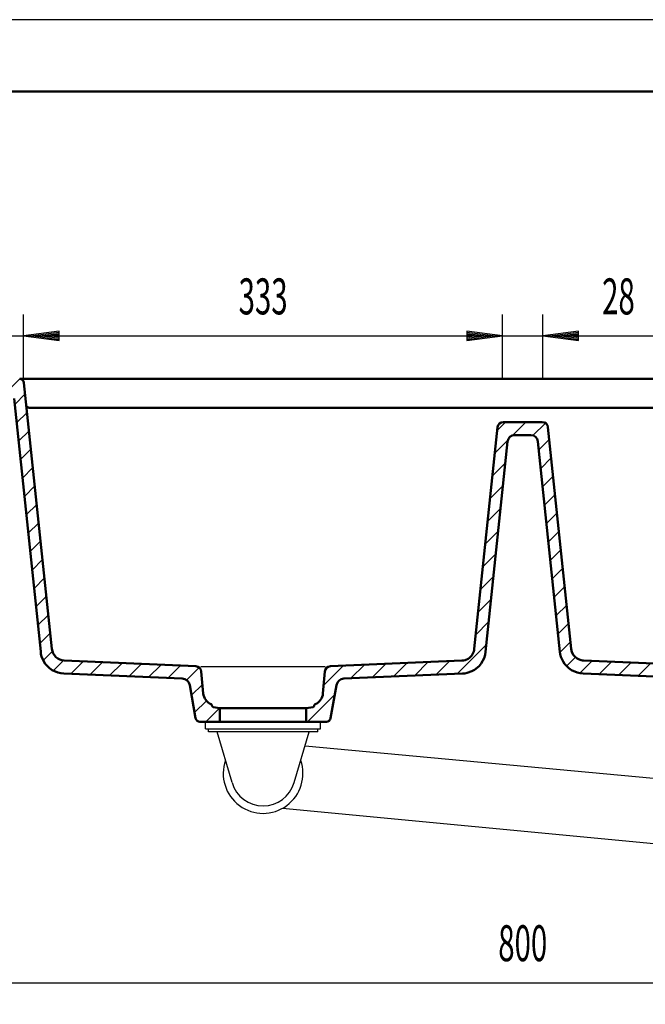
# Model space of a CAD drawing. Units: millimetres. Extents: x -4 to 2100, y 0 to 2970.
# Drawn here: x 429 to 864, y 2285 to 2970 of the extents above; entities that cross this region are included whole.
import ezdxf
from ezdxf.enums import TextEntityAlignment as Align

# ---------------------------------------------------------------- set-up
doc = ezdxf.new("R2010")
doc.units = ezdxf.units.MM
doc.header["$LTSCALE"] = 10
for name, color, linetype in [('LC-001-111-----0', 253, 'ByBlock'), ('LC-002-230-ZVN-0', 1, 'ByBlock'), ('LC-003-105-D00-0', 1, 'ByBlock'), ('LC-BEMASSUNG', 1, 'Continuous'), ('LC-GEO3', 1, 'Continuous'), ('LC-SCHRAFFUR', 1, 'Continuous')]:
    doc.layers.add(name, color=color, linetype=linetype)
doc.styles.add('LCTX0-400-0-0pDIN-Schrift', font='TXT', dxfattribs={"width": 0.6})

# ---------------------------------------------------------------- blocks, each defined once
blk = doc.blocks.new('SYM1')
at = {"layer": 'LC-001-111-----0', "color": 253, "lineweight": 25}
blk.add_line((2100, 2970), (0, 2970), dxfattribs=at)
at = {"layer": 'LC-001-111-----0', "color": 253, "lineweight": 50}
blk.add_line((178, 2920), (2050, 2920), dxfattribs=at)
blk = doc.blocks.new('LCDIM11')
at = {"layer": 'LC-BEMASSUNG', "color": 1, "linetype": 'Continuous', "lineweight": 25}
for p, q in [((378.636707, 2380.03), (378.636707, 2285)), ((1178.636707, 2380.03), (1178.636707, 2285)), ((403.422828, 2303.263155), (378.636707, 2300)), ((403.478437, 2302.414735), (385.136707, 2300)), ((403.422828, 2296.736845), (403.422828, 2303.263155)), ((1172.136707, 2300), (1153.794977, 2302.414735)), ((1178.636707, 2300), (1153.850585, 2303.263155)), ((1153.850585, 2303.263155), (1153.850585, 2296.736845)), ((378.636707, 2300), (1178.636707, 2300)), ((378.636707, 2300), (403.422828, 2296.736845)), ((385.136707, 2300), (403.478437, 2297.585265)), ((403.534045, 2301.566314), (391.636707, 2300)), ((391.636707, 2300), (403.534045, 2298.433686)), ((403.589654, 2300.717894), (398.136707, 2300)), ((398.136707, 2300), (403.589654, 2299.282106)), ((1159.136707, 2300), (1153.68376, 2300.717894)), ((1153.68376, 2299.282106), (1159.136707, 2300)), ((1165.636707, 2300), (1153.739369, 2301.566314)), ((1153.739369, 2298.433686), (1165.636707, 2300)), ((1153.794977, 2297.585265), (1172.136707, 2300)), ((1153.850585, 2296.736845), (1178.636707, 2300))]:
    blk.add_line(p, q, dxfattribs=at)
at = {"layer": 'LC-BEMASSUNG', "color": 1, "linetype": 'Continuous', "lineweight": 25, "style": 'LCTX0-400-0-0pDIN-Schrift', "width": 0.6}
blk.add_text('800', height=25, dxfattribs=at).set_placement((778.636707, 2315), align=Align.CENTER)
blk = doc.blocks.new('POLY30')
at = {"layer": 'LC-003-105-D00-0', "color": 7, "lineweight": 50}
for p, q in [((812.49997, 2531.043672), (812.375659, 2532.22641)), ((812.857486, 2529.897219), (812.49997, 2531.043672)), ((812.49997, 2531.043672), (812.49997, 2531.043672)), ((814.000276, 2527.804643), (812.857486, 2529.897219)), ((812.857486, 2529.897219), (812.857486, 2529.897219)), ((814.77626, 2526.880327), (814.000276, 2527.804643)), ((814.000276, 2527.804643), (814.000276, 2527.804643)), ((816.501916, 2525.502199), (814.77626, 2526.880327)), ((814.77626, 2526.880327), (814.77626, 2526.880327)), ((817.394923, 2525.008075), (816.501916, 2525.502199)), ((816.501916, 2525.502199), (816.501916, 2525.502199)), ((819.183485, 2524.381638), (817.394923, 2525.008075)), ((817.394923, 2525.008075), (817.394923, 2525.008075)), ((820.053623, 2524.214161), (819.183485, 2524.381638)), ((819.183485, 2524.381638), (819.183485, 2524.381638)), ((820.933782, 2524.175732), (820.053623, 2524.214161)), ((820.053623, 2524.214161), (820.053623, 2524.214161)), ((820.933782, 2524.175732), (820.933782, 2524.175732))]:
    blk.add_line(p, q, dxfattribs=at)
blk = doc.blocks.new('POLY31')
at = {"layer": 'LC-003-105-D00-0', "color": 7, "lineweight": 50}
for p, q in [((743.185145, 2527.723176), (741.668542, 2526.11786)), ((743.751685, 2528.572089), (743.185145, 2527.723176)), ((743.185145, 2527.723176), (743.185145, 2527.723176)), ((744.551347, 2530.362801), (743.751685, 2528.572089)), ((743.751685, 2528.572089), (743.751685, 2528.572089)), ((744.798686, 2531.283837), (744.551347, 2530.362801)), ((744.551347, 2530.362801), (744.551347, 2530.362801)), ((744.897754, 2532.226408), (744.798686, 2531.283837)), ((744.798686, 2531.283837), (744.798686, 2531.283837)), ((744.897754, 2532.226408), (744.897754, 2532.226408)), ((737.460598, 2524.224675), (736.339632, 2524.175732)), ((738.56321, 2524.482853), (737.460598, 2524.224675)), ((737.460598, 2524.224675), (737.460598, 2524.224675)), ((740.683009, 2525.421272), (738.56321, 2524.482853)), ((738.56321, 2524.482853), (738.56321, 2524.482853)), ((741.668542, 2526.11786), (740.683009, 2525.421272)), ((740.683009, 2525.421272), (740.683009, 2525.421272)), ((741.668542, 2526.11786), (741.668542, 2526.11786))]:
    blk.add_line(p, q, dxfattribs=at)
blk = doc.blocks.new('POLY32')
at = {"layer": 'LC-003-105-D00-0', "color": 7, "lineweight": 50}
for p, q in [((751.849714, 2525.926931), (752.521049, 2528.079716)), ((752.521049, 2528.079716), (752.754477, 2530.300635)), ((752.521049, 2528.079716), (752.521049, 2528.079716)), ((748.246683, 2520.261879), (749.703808, 2521.997539)), ((749.703808, 2521.997539), (751.849714, 2525.926931)), ((749.703808, 2521.997539), (749.703808, 2521.997539)), ((751.849714, 2525.926931), (751.849714, 2525.926931)), ((736.684225, 2515.183252), (738.336968, 2515.255412)), ((736.684225, 2515.183252), (736.684225, 2515.183252)), ((738.336968, 2515.255412), (739.970894, 2515.569896)), ((738.336968, 2515.255412), (738.336968, 2515.255412)), ((739.970894, 2515.569896), (743.329416, 2516.746206)), ((739.970894, 2515.569896), (739.970894, 2515.569896)), ((743.329416, 2516.746206), (745.006284, 2517.674062)), ((743.329416, 2516.746206), (743.329416, 2516.746206)), ((745.006284, 2517.674062), (748.246683, 2520.261879)), ((745.006284, 2517.674062), (745.006284, 2517.674062)), ((748.246683, 2520.261879), (748.246683, 2520.261879))]:
    blk.add_line(p, q, dxfattribs=at)
blk = doc.blocks.new('POLY33')
at = {"layer": 'LC-003-105-D00-0', "color": 7, "lineweight": 50}
for p, q in [((804.518937, 2530.300633), (804.518937, 2530.300633)), ((804.518937, 2530.300633), (804.704965, 2528.530691)), ((804.704965, 2528.530691), (804.704965, 2528.530691)), ((804.704965, 2528.530691), (805.169414, 2526.80119)), ((805.169414, 2526.80119), (805.169414, 2526.80119)), ((805.169414, 2526.80119), (806.671001, 2523.438631)), ((806.671001, 2523.438631), (806.671001, 2523.438631)), ((806.671001, 2523.438631), (807.734837, 2521.844561)), ((807.734837, 2521.844561), (807.734837, 2521.844561)), ((807.734837, 2521.844561), (810.58268, 2518.830134)), ((810.58268, 2518.830134), (810.58268, 2518.830134)), ((810.58268, 2518.830134), (812.433294, 2517.522097)), ((812.433294, 2517.522097), (812.433294, 2517.522097)), ((812.433294, 2517.522097), (816.413804, 2515.759955)), ((816.413804, 2515.759955), (816.413804, 2515.759955)), ((816.413804, 2515.759955), (818.484265, 2515.275154)), ((818.484265, 2515.275154), (818.484265, 2515.275154)), ((818.484265, 2515.275154), (820.589189, 2515.183252))]:
    blk.add_line(p, q, dxfattribs=at)
blk = doc.blocks.new('POLY34')
at = {"layer": 'LC-003-105-D00-0', "color": 7, "lineweight": 50}
for p, q in [((443.50993, 2530.386329), (443.50993, 2530.386329)), ((443.50993, 2530.386329), (443.697065, 2528.605856)), ((443.697065, 2528.605856), (443.697065, 2528.605856)), ((443.697065, 2528.605856), (444.164285, 2526.866069)), ((444.164285, 2526.866069), (444.164285, 2526.866069)), ((444.164285, 2526.866069), (445.674839, 2523.483519)), ((445.674839, 2523.483519), (445.674839, 2523.483519)), ((445.674839, 2523.483519), (446.74503, 2521.879979)), ((446.74503, 2521.879979), (446.74503, 2521.879979)), ((446.74503, 2521.879979), (449.609833, 2518.847727)), ((449.609833, 2518.847727), (449.609833, 2518.847727)), ((449.609833, 2518.847727), (451.471427, 2517.531988)), ((451.471427, 2517.531988), (451.471427, 2517.531988)), ((451.471427, 2517.531988), (455.47542, 2515.759553)), ((455.47542, 2515.759553), (455.47542, 2515.759553)), ((455.47542, 2515.759553), (457.558016, 2515.271934)), ((457.558016, 2515.271934), (457.558016, 2515.271934)), ((457.558016, 2515.271934), (459.675272, 2515.179493))]:
    blk.add_line(p, q, dxfattribs=at)
blk = doc.blocks.new('POLY36')
at = {"layer": 'LC-003-105-D00-0', "color": 7, "lineweight": 50}
for p, q in [((440.49816, 2700.029998), (440.209903, 2700.029998)), ((440.790421, 2700.029998), (440.49816, 2700.029998)), ((440.49816, 2700.029998), (440.49816, 2700.029998)), ((441.083786, 2700.029998), (440.790421, 2700.029998)), ((440.790421, 2700.029998), (440.790421, 2700.029998)), ((441.084575, 2700.029998), (441.083786, 2700.029998)), ((441.083786, 2700.029998), (441.083786, 2700.029998)), ((441.084575, 2700.029998), (441.084575, 2700.029998))]:
    blk.add_line(p, q, dxfattribs=at)
blk = doc.blocks.new('POLY37')
at = {"layer": 'LC-003-105-D00-0', "color": 7, "lineweight": 50}
for p, q in [((435.759951, 2700.029998), (435.5396, 2700.029998)), ((436.212375, 2700.029998), (435.759951, 2700.029998)), ((435.759951, 2700.029998), (435.759951, 2700.029998)), ((436.694577, 2700.029998), (436.212375, 2700.029998)), ((436.212375, 2700.029998), (436.212375, 2700.029998)), ((436.940532, 2700.029998), (436.694577, 2700.029998)), ((436.694577, 2700.029998), (436.694577, 2700.029998)), ((436.940532, 2700.029998), (436.940532, 2700.029998))]:
    blk.add_line(p, q, dxfattribs=at)
blk = doc.blocks.new('POLY41')
at = {"layer": 'LC-003-105-D00-0', "color": 7, "lineweight": 50}
for p, q in [((441.084575, 2700.029998), (441.676307, 2700.029999)), ((441.084575, 2700.029998), (441.084575, 2700.029998)), ((441.676307, 2700.029999), (441.676307, 2700.029999)), ((441.676307, 2700.029999), (442.278014, 2700.029991)), ((442.278014, 2700.029991), (442.877724, 2700.029997)), ((442.278014, 2700.029991), (442.278014, 2700.029991))]:
    blk.add_line(p, q, dxfattribs=at)
blk = doc.blocks.new('POLY42')
at = {"layer": 'LC-003-105-D00-0', "color": 7, "lineweight": 50}
for p, q in [((439.34454, 2700.029998), (439.34454, 2700.029998)), ((439.34454, 2700.029998), (439.629263, 2700.029998)), ((439.629263, 2700.029998), (439.629263, 2700.029998)), ((439.629263, 2700.029998), (439.918207, 2700.029998)), ((439.918207, 2700.029998), (439.918207, 2700.029998)), ((439.918207, 2700.029998), (440.209903, 2700.029998))]:
    blk.add_line(p, q, dxfattribs=at)
blk = doc.blocks.new('POLY43')
at = {"layer": 'LC-003-105-D00-0', "color": 7, "lineweight": 50}
for p, q in [((436.940532, 2700.029998), (436.940532, 2700.029998)), ((436.940532, 2700.029998), (437.19731, 2700.029998)), ((437.19731, 2700.029998), (437.19731, 2700.029998)), ((437.19731, 2700.029998), (437.461279, 2700.029998)), ((437.461279, 2700.029998), (437.461279, 2700.029998)), ((437.461279, 2700.029998), (437.731027, 2700.029998))]:
    blk.add_line(p, q, dxfattribs=at)
blk = doc.blocks.new('POLY51')
at = {"layer": 'LC-003-105-D00-0', "color": 7, "lineweight": 50}
for p, q in [((428.937017, 2720.029998), (428.937017, 2720.029998)), ((428.937017, 2720.029998), (428.940146, 2720.029998)), ((428.940146, 2720.029998), (428.940146, 2720.029998)), ((428.940146, 2720.029998), (428.941147, 2720.029998)), ((428.941147, 2720.029998), (428.941147, 2720.029998)), ((428.941147, 2720.029998), (429.009954, 2720.029998)), ((429.009954, 2720.029998), (429.009954, 2720.029998)), ((429.009954, 2720.029998), (429.28372, 2720.029998)), ((429.28372, 2720.029998), (429.28372, 2720.029998)), ((429.28372, 2720.029998), (429.751036, 2720.029998))]:
    blk.add_line(p, q, dxfattribs=at)
blk = doc.blocks.new('POLY52')
at = {"layer": 'LC-003-105-D00-0', "color": 7, "lineweight": 50}
for p, q in [((438.668411, 2720.029998), (438.668411, 2720.029998)), ((438.668411, 2720.029998), (439.392859, 2720.029998)), ((439.392859, 2720.029998), (439.392859, 2720.029998)), ((439.392859, 2720.029998), (440.132864, 2720.029997)), ((440.132864, 2720.029997), (440.869758, 2720.029998)), ((440.132864, 2720.029997), (440.132864, 2720.029997))]:
    blk.add_line(p, q, dxfattribs=at)
blk = doc.blocks.new('POLY53')
at = {"layer": 'LC-003-105-D00-0', "color": 7, "lineweight": 50}
for p, q in [((430.198682, 2720.029998), (430.198682, 2720.029998)), ((430.198682, 2720.029998), (430.773937, 2720.029998)), ((430.773937, 2720.029998), (430.773937, 2720.029998)), ((430.773937, 2720.029998), (431.54794, 2720.029998)), ((431.54794, 2720.029998), (431.54794, 2720.029998)), ((431.54794, 2720.029998), (433.357067, 2720.029998)), ((433.357067, 2720.029998), (433.357067, 2720.029998)), ((433.357067, 2720.029998), (434.40919, 2720.029998)), ((434.40919, 2720.029998), (434.40919, 2720.029998)), ((434.40919, 2720.029998), (436.196151, 2720.029998)), ((436.196151, 2720.029998), (436.196151, 2720.029998)), ((436.196151, 2720.029998), (436.886838, 2720.029998)), ((436.886838, 2720.029998), (436.886838, 2720.029998)), ((436.886838, 2720.029998), (437.59312, 2720.029998))]:
    blk.add_line(p, q, dxfattribs=at)
blk = doc.blocks.new('XX16')
at = {"layer": 'LC-SCHRAFFUR', "color": 1, "linetype": 'Continuous', "lineweight": 25}
for p, q in [((760.870971, 2684.201416), (766.699553, 2690.029998)), ((771.617105, 2680.805415), (780.841689, 2690.029998)), ((785.734331, 2680.780504), (794.349598, 2689.395772)), ((759.209997, 2668.398307), (768.323375, 2677.511684)), ((789.765564, 2670.669602), (797.058206, 2677.962244)), ((791.110594, 2657.872496), (798.403236, 2665.165138)), ((757.549024, 2652.595197), (766.554687, 2661.600861)), ((792.455624, 2645.07539), (799.748266, 2652.368033)), ((755.88805, 2636.792088), (764.893713, 2645.797751)), ((793.800654, 2632.278285), (801.093296, 2639.570927)), ((754.227076, 2620.988979), (763.23274, 2629.994642)), ((795.145684, 2619.481179), (802.438326, 2626.773821)), ((752.566103, 2605.185869), (761.571766, 2614.191533)), ((796.490714, 2606.684073), (803.783356, 2613.976716)), ((750.905129, 2589.38276), (759.910792, 2598.388423)), ((797.835744, 2593.886968), (805.128386, 2601.17961)), ((749.244155, 2573.579651), (758.249819, 2582.585314)), ((799.180774, 2581.089862), (806.473416, 2588.382505)), ((800.525804, 2568.292757), (807.818446, 2575.585399)), ((747.583181, 2557.776541), (756.588845, 2566.782205)), ((801.870834, 2555.495651), (809.163476, 2562.788293)), ((745.922208, 2541.973432), (754.927871, 2550.979095)), ((803.215864, 2542.698545), (810.508506, 2549.991188)), ((733.118479, 2515.027568), (753.266897, 2535.175986)), ((804.560894, 2529.90144), (811.853536, 2537.194082)), ((659.179558, 2511.799324), (668.598316, 2521.218083)), ((673.967342, 2512.444973), (683.3861, 2521.863731)), ((688.755126, 2513.090622), (698.173884, 2522.50938)), ((703.542911, 2513.73627), (712.961669, 2523.155028)), ((718.330695, 2514.381919), (727.749453, 2523.800677)), ((809.149129, 2520.34754), (815.279791, 2526.478202)), ((818.26923, 2515.325505), (826.860683, 2523.916958)), ((831.78049, 2514.694629), (840.411191, 2523.32533)), ((845.330997, 2514.103001), (853.961699, 2522.733702)), ((858.881505, 2513.511373), (867.512206, 2522.142074)), ((872.432012, 2512.919745), (881.062714, 2521.550446)), ((885.98252, 2512.328117), (894.613222, 2520.958818)), ((640.247557, 2507.00946), (653.810532, 2520.572434)), ((899.533028, 2511.736489), (908.163729, 2520.36719)), ((908.269428, 2506.330753), (916.376002, 2514.437328)), ((628.942917, 2481.562684), (647.996339, 2500.616106)), ((910.389281, 2494.308471), (917.51374, 2501.432929)), ((912.856509, 2482.633563), (923.501895, 2493.278949)), ((643.348297, 2481.825928), (644.856164, 2483.333795)), ((925.927765, 2481.562684), (929.136707, 2484.771626))]:
    blk.add_line(p, q, dxfattribs=at)
blk = doc.blocks.new('XX17')
at = {"layer": 'LC-SCHRAFFUR', "color": 1, "linetype": 'Continuous', "lineweight": 25}
for p, q in [((407.861891, 2713.029998), (414.861891, 2720.029998)), ((420.004027, 2711.029998), (429.003261, 2720.029232)), ((425.438706, 2702.322541), (432.731348, 2709.615183)), ((426.783736, 2689.525435), (434.076378, 2696.818078)), ((428.128766, 2676.72833), (435.421408, 2684.020972)), ((429.473796, 2663.931224), (436.766438, 2671.223867)), ((430.818826, 2651.134118), (438.111468, 2658.426761)), ((432.163856, 2638.337013), (439.456498, 2645.629655)), ((433.508886, 2625.539907), (440.801528, 2632.83255)), ((434.853916, 2612.742802), (442.146558, 2620.035444)), ((436.198946, 2599.945696), (443.491588, 2607.238338)), ((437.543976, 2587.14859), (444.836618, 2594.441233)), ((438.889006, 2574.351485), (446.181648, 2581.644127)), ((440.234036, 2561.554379), (447.526678, 2568.847022)), ((441.579066, 2548.757273), (448.871708, 2556.049916)), ((442.924096, 2535.960168), (450.216738, 2543.25281)), ((445.339809, 2524.233745), (451.701587, 2530.595523)), ((452.378608, 2517.130409), (459.457412, 2524.209213)), ((464.365067, 2514.974732), (472.995768, 2523.605434)), ((477.915574, 2514.383104), (486.546276, 2523.013806)), ((491.466082, 2513.791476), (500.096784, 2522.422178)), ((505.01659, 2513.199848), (513.647291, 2521.83055)), ((518.567097, 2512.60822), (527.197799, 2521.238922)), ((532.117605, 2512.016592), (540.748307, 2520.647294)), ((544.85716, 2510.614011), (553.620385, 2519.377236)), ((548.385647, 2500.000363), (555.975083, 2507.589799)), ((550.505499, 2487.97808), (558.69543, 2496.16801)), ((558.232239, 2481.562684), (567.742556, 2491.073001))]:
    blk.add_line(p, q, dxfattribs=at)
blk = doc.blocks.new('LCDIM17')
at = {"layer": 'LC-BEMASSUNG', "color": 1, "linetype": 'Continuous', "lineweight": 25}
for p, q in [((403.636707, 2713.03), (403.636707, 2765)), ((431.636707, 2720.03), (431.636707, 2765)), ((342.465069, 2750), (466.636707, 2750)), ((384.136707, 2750), (378.68376, 2750.717894)), ((378.68376, 2749.282106), (384.136707, 2750)), ((390.636707, 2750), (378.739369, 2751.566314)), ((378.739369, 2748.433686), (390.636707, 2750)), ((397.136707, 2750), (378.794977, 2752.414735)), ((378.794977, 2747.585265), (397.136707, 2750)), ((403.636707, 2750), (378.850585, 2753.263155)), ((378.850585, 2753.263155), (378.850585, 2746.736845)), ((378.850585, 2746.736845), (403.636707, 2750)), ((456.422829, 2753.263155), (431.636707, 2750)), ((431.636707, 2750), (456.422829, 2746.736845)), ((456.478437, 2752.414735), (438.136707, 2750)), ((438.136707, 2750), (456.478437, 2747.585265)), ((456.534045, 2751.566314), (444.636707, 2750)), ((444.636707, 2750), (456.534045, 2748.433686)), ((456.589654, 2750.717894), (451.136707, 2750)), ((451.136707, 2750), (456.589654, 2749.282106)), ((456.422829, 2746.736845), (456.422829, 2753.263155))]:
    blk.add_line(p, q, dxfattribs=at)
at = {"layer": 'LC-BEMASSUNG', "color": 1, "linetype": 'Continuous', "lineweight": 25, "style": 'LCTX0-400-0-0pDIN-Schrift', "width": 0.6}
blk.add_text('28', height=25, dxfattribs=at).set_placement((362.482861, 2765), align=Align.RIGHT)
blk = doc.blocks.new('LCDIM19')
at = {"layer": 'LC-BEMASSUNG', "color": 1, "linetype": 'Continuous', "lineweight": 25}
for p, q in [((764.636707, 2720.03), (764.636707, 2765)), ((792.636707, 2720.03), (792.636707, 2765)), ((729.636707, 2750), (853.808345, 2750)), ((745.136707, 2750), (739.68376, 2750.717894)), ((739.68376, 2749.282106), (745.136707, 2750)), ((751.636707, 2750), (739.739369, 2751.566314)), ((739.739369, 2748.433686), (751.636707, 2750)), ((758.136707, 2750), (739.794977, 2752.414735)), ((739.794977, 2747.585265), (758.136707, 2750)), ((764.636707, 2750), (739.850585, 2753.263155)), ((739.850585, 2753.263155), (739.850585, 2746.736845)), ((739.850585, 2746.736845), (764.636707, 2750)), ((817.422829, 2753.263155), (792.636707, 2750)), ((792.636707, 2750), (817.422829, 2746.736845)), ((817.478437, 2752.414735), (799.136707, 2750)), ((799.136707, 2750), (817.478437, 2747.585265)), ((817.534045, 2751.566314), (805.636707, 2750)), ((805.636707, 2750), (817.534045, 2748.433686)), ((817.589654, 2750.717894), (812.136707, 2750)), ((812.136707, 2750), (817.589654, 2749.282106)), ((817.422829, 2746.736845), (817.422829, 2753.263155))]:
    blk.add_line(p, q, dxfattribs=at)
at = {"layer": 'LC-BEMASSUNG', "color": 1, "linetype": 'Continuous', "lineweight": 25, "style": 'LCTX0-400-0-0pDIN-Schrift', "width": 0.6}
blk.add_text('28', height=25, dxfattribs=at).set_placement((833.790553, 2765))
blk = doc.blocks.new('LCDIM20')
at = {"layer": 'LC-BEMASSUNG', "color": 1, "linetype": 'Continuous', "lineweight": 25}
for p, q in [((792.636707, 2720.03), (792.636707, 2765)), ((1125.636707, 2720.03), (1125.636707, 2765)), ((817.422829, 2753.263155), (792.636707, 2750)), ((792.636707, 2750), (1125.636707, 2750)), ((792.636707, 2750), (817.422829, 2746.736845)), ((817.478437, 2752.414735), (799.136707, 2750)), ((799.136707, 2750), (817.478437, 2747.585265)), ((817.534045, 2751.566314), (805.636707, 2750)), ((805.636707, 2750), (817.534045, 2748.433686)), ((817.589654, 2750.717894), (812.136707, 2750)), ((812.136707, 2750), (817.589654, 2749.282106)), ((817.422829, 2746.736845), (817.422829, 2753.263155)), ((1106.136707, 2750), (1100.68376, 2750.717894)), ((1100.68376, 2749.282106), (1106.136707, 2750)), ((1112.636707, 2750), (1100.739369, 2751.566314)), ((1100.739369, 2748.433686), (1112.636707, 2750)), ((1119.136707, 2750), (1100.794977, 2752.414735)), ((1100.794977, 2747.585265), (1119.136707, 2750)), ((1125.636707, 2750), (1100.850585, 2753.263155)), ((1100.850585, 2753.263155), (1100.850585, 2746.736845)), ((1100.850585, 2746.736845), (1125.636707, 2750))]:
    blk.add_line(p, q, dxfattribs=at)
at = {"layer": 'LC-BEMASSUNG', "color": 1, "linetype": 'Continuous', "lineweight": 25, "style": 'LCTX0-400-0-0pDIN-Schrift', "width": 0.6}
blk.add_text('333', height=25, dxfattribs=at).set_placement((959.136707, 2765), align=Align.CENTER)
blk = doc.blocks.new('LCDIM21')
at = {"layer": 'LC-BEMASSUNG', "color": 1, "linetype": 'Continuous', "lineweight": 25}
for p, q in [((431.636707, 2720.03), (431.636707, 2765)), ((764.636707, 2720.03), (764.636707, 2765)), ((456.422829, 2753.263155), (431.636707, 2750)), ((431.636707, 2750), (764.636707, 2750)), ((431.636707, 2750), (456.422829, 2746.736845)), ((456.478437, 2752.414735), (438.136707, 2750)), ((438.136707, 2750), (456.478437, 2747.585265)), ((456.534045, 2751.566314), (444.636707, 2750)), ((444.636707, 2750), (456.534045, 2748.433686)), ((456.589654, 2750.717894), (451.136707, 2750)), ((451.136707, 2750), (456.589654, 2749.282106)), ((456.422829, 2746.736845), (456.422829, 2753.263155)), ((745.136707, 2750), (739.68376, 2750.717894)), ((739.68376, 2749.282106), (745.136707, 2750)), ((751.636707, 2750), (739.739369, 2751.566314)), ((739.739369, 2748.433686), (751.636707, 2750)), ((758.136707, 2750), (739.794977, 2752.414735)), ((739.794977, 2747.585265), (758.136707, 2750)), ((764.636707, 2750), (739.850585, 2753.263155)), ((739.850585, 2753.263155), (739.850585, 2746.736845)), ((739.850585, 2746.736845), (764.636707, 2750))]:
    blk.add_line(p, q, dxfattribs=at)
at = {"layer": 'LC-BEMASSUNG', "color": 1, "linetype": 'Continuous', "lineweight": 25, "style": 'LCTX0-400-0-0pDIN-Schrift', "width": 0.6}
blk.add_text('333', height=25, dxfattribs=at).set_placement((598.136707, 2765), align=Align.CENTER)

msp = doc.modelspace()

# ---------------------------------------------------------------- linework, layer by layer
at = {"layer": 'LC-003-105-D00-0', "color": 7, "lineweight": 50}
for p, q in [((430.198682, 2720.029998), (429.751036, 2720.029998)), ((438.668411, 2720.029998), (437.59312, 2720.029998)), ((1116.403656, 2720.029998), (440.869758, 2720.029998)), ((451.375659, 2532.22641), (431.91906, 2717.343583)), ((424.994104, 2706.55264), (443.50993, 2530.386329)), ((439.34454, 2700.029998), (437.731027, 2700.029998)), ((1114.395689, 2700.029998), (442.877724, 2700.029998)), ((761.107108, 2686.448112), (744.897754, 2532.22641)), ((792.188218, 2690.029998), (765.085196, 2690.029998)), ((812.375659, 2532.22641), (796.166305, 2686.448112)), ((773.098792, 2681.029998), (784.174622, 2681.029998)), ((752.754477, 2530.300635), (768.126183, 2676.55264)), ((789.147231, 2676.55264), (804.518936, 2530.300635)), ((551.38214, 2520.183011), (459.933782, 2524.175732)), ((736.339632, 2524.175732), (644.891274, 2520.183011)), ((912.38214, 2520.183011), (820.933782, 2524.175732)), ((459.675272, 2515.179493), (541.96662, 2511.586575)), ((556.526894, 2501.282579), (555.192441, 2516.535441)), ((641.080973, 2516.535441), (639.74652, 2501.282579)), ((654.306793, 2511.586575), (736.684225, 2515.183252)), ((820.589189, 2515.183252), (902.96662, 2511.586575)), ((547.143156, 2507.046875), (551.199583, 2484.041739)), ((645.073831, 2484.041739), (649.130257, 2507.046875)), ((562.609812, 2492.730657), (562.591055, 2492.94505)), ((568.136707, 2491.003501), (563.432358, 2491.833005)), ((568.136707, 2481.562684), (568.136707, 2491.003501)), ((628.136707, 2491.003501), (568.136707, 2491.003501)), ((632.841055, 2491.833005), (628.136707, 2491.003501)), ((628.136707, 2491.003501), (628.136707, 2481.562684)), ((633.682359, 2492.94505), (633.663602, 2492.730657)), ((554.154006, 2481.562684), (568.136707, 2481.562684)), ((628.136707, 2481.562684), (568.136707, 2481.562684)), ((628.136707, 2481.562684), (642.119408, 2481.562684))]:
    msp.add_line(p, q, dxfattribs=at)
for centre, radius, start, end in [((428.935495, 2717.029998), 3, 6, 90), ((435.5396, 2702.029998), 2, 208.263959, 269.999997), ((765.085196, 2686.029998), 4, 90, 174), ((792.188218, 2686.029998), 4, 6, 90), ((773.098792, 2676.029998), 5, 90, 174), ((784.174622, 2676.029998), 5, 6, 90), ((460.326356, 2533.167166), 9, 186, 267.5), ((551.207662, 2516.186818), 4, 5, 87.5), ((645.065752, 2516.186818), 4, 92.5, 175), ((541.726714, 2506.09181), 5.5, 10, 87.5), ((654.5467, 2506.09181), 5.5, 92.5, 170), ((565.492646, 2502.06698), 9, 185, 247.059278), ((630.780768, 2502.06698), 9, 292.940722, 355), ((561.59486, 2492.857894), 1, 5, 67.059278), ((634.678554, 2492.857894), 1, 112.940722, 175), ((563.606006, 2492.817812), 1, 185, 260), ((632.667407, 2492.817812), 1, 280, 355), ((554.154006, 2484.562684), 3, 190, 270), ((642.119408, 2484.562684), 3, 270, 350)]:
    msp.add_arc(centre, radius, start, end, dxfattribs=at)
at = {"layer": 'LC-GEO3', "color": 1, "linetype": 'Continuous', "lineweight": 25}
for p, q in [((554.886707, 2520.029998), (641.386707, 2520.029998)), ((558.136707, 2476.562684), (558.136707, 2481.562684)), ((638.136707, 2481.562684), (558.136707, 2481.562684)), ((638.136707, 2476.562684), (638.136707, 2481.562684)), ((558.136707, 2476.562684), (638.136707, 2476.562684)), ((560.136707, 2474.562684), (560.136707, 2476.562684)), ((636.136707, 2474.562684), (560.136707, 2474.562684)), ((566.158347, 2474.489231), (565.768815, 2474.562684)), ((576.553892, 2439.20406), (566.136707, 2474.562684)), ((619.719522, 2439.20406), (630.136707, 2474.562684)), ((636.136707, 2474.562684), (636.136707, 2476.562684)), ((627.265462, 2464.816936), (927.934262, 2436.855576)), ((611.585439, 2421.341057), (940.473343, 2390.087469))]:
    msp.add_line(p, q, dxfattribs=at)
for radius, start, end in [(27.704793, 160.72071, 19.27929), (22.5, 196.41577, 343.58423)]:
    msp.add_arc((598.136707, 2445.562684), radius, start, end, dxfattribs=at)

# ---------------------------------------------------------------- block references
at = {"layer": 'LC-002-230-ZVN-0', "color": 7, "lineweight": 50}
msp.add_blockref('SYM1', (0, 0), dxfattribs=at)
at = {"layer": 'LC-003-105-D00-0', "color": 7, "lineweight": 50}
for name in ['POLY51', 'POLY53', 'POLY52', 'POLY37', 'POLY43', 'POLY42', 'POLY36', 'POLY41', 'POLY34', 'POLY31', 'POLY32', 'POLY33', 'POLY30']:
    msp.add_blockref(name, (0, 0), dxfattribs=at)
at = {"layer": 'LC-BEMASSUNG', "color": 1, "linetype": 'Continuous', "lineweight": 25}
for name in ['LCDIM17', 'LCDIM21', 'LCDIM19', 'LCDIM20', 'LCDIM11']:
    msp.add_blockref(name, (0, 0), dxfattribs=at)
at = {"layer": 'LC-SCHRAFFUR', "color": 1, "linetype": 'Continuous', "lineweight": 25}
for name in ['XX17', 'XX16']:
    msp.add_blockref(name, (0, 0), dxfattribs=at)

doc.saveas('drawing.dxf')
